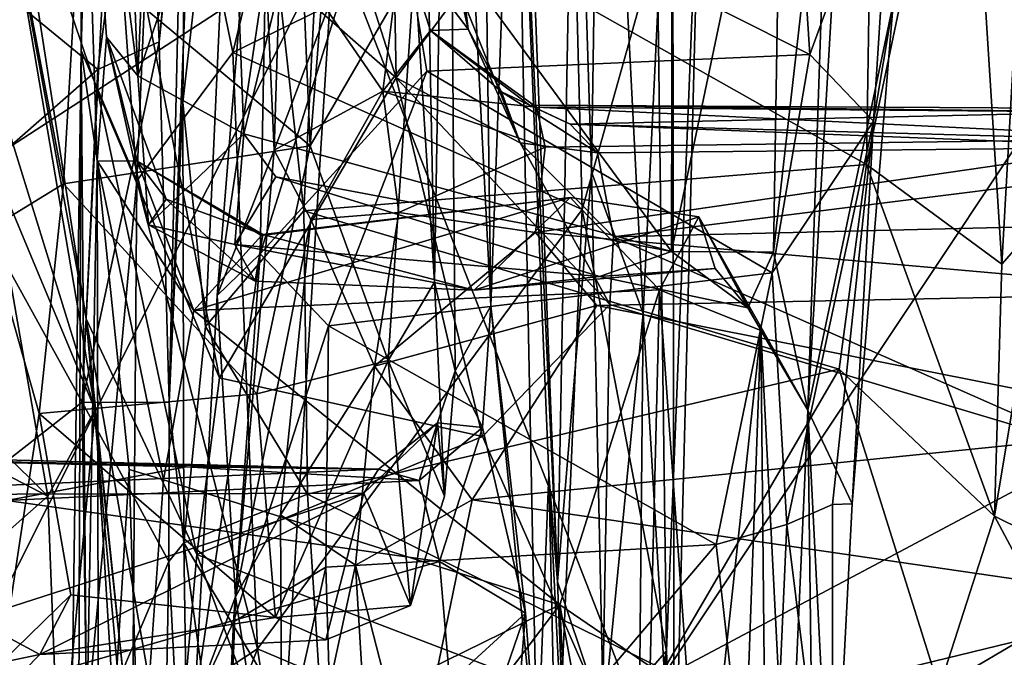
# Model space of a CAD drawing. Extents: x 0.14 to 4.75, y 8.6 to 11.71.
# Drawn here: x 0.55 to 0.96, y 10.43 to 10.7 of the extents above; entities that cross this region are included whole.
import ezdxf

# ---------------------------------------------------------------- set-up
doc = ezdxf.new("R2010")
doc.units = 0
doc.header["$MEASUREMENT"] = 0
doc.layers.add('1', color=7, linetype='CONTINUOUS')

msp = doc.modelspace()

# ---------------------------------------------------------------- linework, layer by layer
at = {"layer": '1'}
for points in [[(0.730414, 10.928489, -4.600403), (0.741062, 11.104853, -4.860288), (0.748261, 10.579671, -4.861217)], [(0.741062, 11.104853, -4.860288), (0.758203, 10.851996, -5.088961), (0.748261, 10.579671, -4.861217)], [(0.916469, 10.706139, -7.867618), (0.88083, 10.535996, -7.322317), (0.909279, 11.01743, -7.861115)], [(0.88083, 10.535996, -7.322317), (0.890027, 10.809111, -7.584445), (0.909279, 11.01743, -7.861115)], [(0.603271, 10.826673, -10.764215), (0.642686, 11.006448, -10.745378), (0.609502, 10.690156, -10.820481)], [(0.609502, 10.690156, -10.820481), (0.642686, 11.006448, -10.745378), (0.626653, 10.865917, -10.848141)], [(0.672663, 10.646727, -4.327007), (0.575137, 10.727795, -4.334482), (0.657774, 11.001817, -4.330859)], [(0.672663, 10.646727, -4.327007), (0.657774, 11.001817, -4.330859), (0.689752, 10.862216, -4.340819)], [(0.716875, 10.985263, -4.387095), (0.724673, 10.589591, -4.455729), (0.716317, 10.721987, -4.366664)], [(0.730414, 10.928489, -4.600403), (0.724673, 10.589591, -4.455729), (0.716875, 10.985263, -4.387095)], [(0.733238, 10.552555, -4.621795), (0.724673, 10.589591, -4.455729), (0.730414, 10.928489, -4.600403)], [(0.748261, 10.579671, -4.861217), (0.733238, 10.552555, -4.621795), (0.730414, 10.928489, -4.600403)], [(0.783335, 10.855598, -5.799531), (0.794514, 10.915563, -5.922421), (0.790272, 10.635771, -5.865941)], [(0.811964, 10.576461, -6.152778), (0.790272, 10.635771, -5.865941), (0.794514, 10.915563, -5.922421)], [(0.811964, 10.576461, -6.152778), (0.794514, 10.915563, -5.922421), (0.824204, 10.832396, -6.455164)], [(0.582054, 10.884511, -6.813699), (0.576164, 10.865322, -6.892556), (0.576807, 10.686516, -6.697752)], [(0.582054, 10.884511, -6.813699), (0.576807, 10.686516, -6.697752), (0.600101, 10.632017, -6.603021)], [(0.608853, 10.838517, -6.740626), (0.582054, 10.884511, -6.813699), (0.600101, 10.632017, -6.603021)], [(0.305325, 10.489399, -2.362727), (0.682637, 10.734427, -2.358355), (0.310709, 10.880298, -2.358648)], [(0.576164, 10.865322, -6.892556), (0.592257, 10.87696, -7.177055), (0.600568, 10.675961, -7.289076)], [(0.600568, 10.675961, -7.289076), (0.592257, 10.87696, -7.177055), (0.605609, 10.790492, -7.384152)], [(0.61367, 10.539284, -10.846885), (0.626653, 10.865917, -10.848141), (0.62126, 10.876019, -10.983841)], [(0.619324, 10.664791, -10.975497), (0.61367, 10.539284, -10.846885), (0.62126, 10.876019, -10.983841)], [(0.619324, 10.664791, -10.975497), (0.62126, 10.876019, -10.983841), (0.642362, 10.868191, -11.025646)], [(0.642362, 10.868191, -11.025646), (0.628901, 10.571086, -10.985534), (0.619324, 10.664791, -10.975497)], [(0.669948, 10.619447, -11.035254), (0.628901, 10.571086, -10.985534), (0.642362, 10.868191, -11.025646)], [(0.642362, 10.868191, -11.025646), (0.677487, 10.76765, -11.04845), (0.669948, 10.619447, -11.035254)], [(0.583565, 10.640438, -6.865832), (0.576807, 10.686516, -6.697752), (0.576164, 10.865322, -6.892556)], [(0.576164, 10.865322, -6.892556), (0.587456, 10.692155, -6.984747), (0.583565, 10.640438, -6.865832)], [(0.587456, 10.692155, -6.984747), (0.576164, 10.865322, -6.892556), (0.600568, 10.675961, -7.289076)], [(0.61367, 10.539284, -10.846885), (0.609502, 10.690156, -10.820481), (0.626653, 10.865917, -10.848141)], [(0.716317, 10.721987, -4.366664), (0.672663, 10.646727, -4.327007), (0.689752, 10.862216, -4.340819)], [(0.961935, 10.597193, -11.0707), (0.946721, 10.836784, -11.050099), (0.976873, 10.863234, -11.089501)], [(0.976873, 10.863234, -11.089501), (0.979793, 10.617496, -11.218606), (0.961935, 10.597193, -11.0707)], [(0.767507, 10.386718, -5.192219), (0.748261, 10.579671, -4.861217), (0.758203, 10.851996, -5.088961)], [(0.776124, 10.464172, -5.57259), (0.772521, 10.509112, -5.365918), (0.758203, 10.851996, -5.088961)], [(0.758203, 10.851996, -5.088961), (0.762076, 10.824459, -5.340323), (0.776124, 10.464172, -5.57259)], [(0.767507, 10.386718, -5.192219), (0.758203, 10.851996, -5.088961), (0.772521, 10.509112, -5.365918)], [(0.762076, 10.824459, -5.340323), (0.783335, 10.855598, -5.799531), (0.776124, 10.464172, -5.57259)], [(0.776124, 10.464172, -5.57259), (0.783335, 10.855598, -5.799531), (0.790272, 10.635771, -5.865941)], [(0.663791, 10.848057, -8.559581), (0.657505, 10.644909, -8.459773), (0.650677, 10.796131, -8.374993)], [(0.679795, 10.703412, -8.75705), (0.657505, 10.644909, -8.459773), (0.663791, 10.848057, -8.559581)], [(0.600101, 10.632017, -6.603021), (0.640316, 10.685778, -6.614424), (0.608853, 10.838517, -6.740626)], [(0.608853, 10.838517, -6.740626), (0.640316, 10.685778, -6.614424), (0.669537, 10.806542, -6.700456)], [(0.906988, 10.746068, -11.030788), (0.946721, 10.836784, -11.050099), (0.905345, 10.638792, -11.022013)], [(0.905345, 10.638792, -11.022013), (0.946721, 10.836784, -11.050099), (0.961935, 10.597193, -11.0707)], [(0.824921, 10.356293, -6.224981), (0.811964, 10.576461, -6.152778), (0.824204, 10.832396, -6.455164)], [(0.836148, 10.796837, -6.619429), (0.824921, 10.356293, -6.224981), (0.824204, 10.832396, -6.455164)], [(0.583858, 10.678552, -10.791684), (0.476668, 10.76669, -10.719226), (0.603271, 10.826673, -10.764215)], [(0.603271, 10.826673, -10.764215), (0.609502, 10.690156, -10.820481), (0.583858, 10.678552, -10.791684)], [(1.086526, 10.825023, -2.34922), (0.682637, 10.734427, -2.358355), (0.809581, 10.408725, -2.355542)], [(1.064174, 10.417591, -2.355119), (1.086526, 10.825023, -2.34922), (0.809581, 10.408725, -2.355542)], [(0.824227, 10.822079, -7.518171), (0.870081, 10.823555, -7.555223), (0.823774, 10.602518, -7.297915)], [(0.823774, 10.602518, -7.297915), (0.870081, 10.823555, -7.555223), (0.866376, 10.60214, -7.345649)], [(0.890027, 10.809111, -7.584445), (0.866376, 10.60214, -7.345649), (0.870081, 10.823555, -7.555223)], [(0.680234, 10.798015, -7.488068), (0.824227, 10.822079, -7.518171), (0.823774, 10.602518, -7.297915)], [(0.640316, 10.685778, -6.614424), (0.782906, 10.75556, -6.65954), (0.669537, 10.806542, -6.700456)], [(0.866376, 10.60214, -7.345649), (0.890027, 10.809111, -7.584445), (0.88083, 10.535996, -7.322317)], [(0.58935, 10.779879, -9.803612), (0.708547, 10.675092, -9.777832), (0.668029, 10.802498, -9.803322)], [(0.708547, 10.675092, -9.777832), (0.706484, 10.787683, -9.783192), (0.668029, 10.802498, -9.803322)], [(0.738729, 10.695506, -9.592541), (0.7108, 10.732145, -9.170321), (0.725451, 10.803631, -9.632071)], [(0.735194, 10.711056, -9.730322), (0.738729, 10.695506, -9.592541), (0.725451, 10.803631, -9.632071)], [(0.650677, 10.796131, -8.374993), (0.63375, 10.584092, -7.919172), (0.653915, 10.720518, -8.119751)], [(0.657505, 10.644909, -8.459773), (0.63375, 10.584092, -7.919172), (0.650677, 10.796131, -8.374993)], [(0.639576, 10.789836, -7.45528), (0.680234, 10.798015, -7.488068), (0.644868, 10.651721, -7.343552)], [(0.823774, 10.602518, -7.297915), (0.644868, 10.651721, -7.343552), (0.680234, 10.798015, -7.488068)], [(0.821619, 10.435346, -6.366862), (0.836148, 10.796837, -6.619429), (0.817767, 10.731955, -6.617227)], [(0.824921, 10.356293, -6.224981), (0.836148, 10.796837, -6.619429), (0.821619, 10.435346, -6.366862)], [(0.639576, 10.789836, -7.45528), (0.600568, 10.675961, -7.289076), (0.605609, 10.790492, -7.384152)], [(0.639576, 10.789836, -7.45528), (0.644868, 10.651721, -7.343552), (0.600568, 10.675961, -7.289076)], [(0.706484, 10.787683, -9.783192), (0.708547, 10.675092, -9.777832), (0.735194, 10.711056, -9.730322)], [(0.537542, 10.611237, -4.252838), (0.541459, 10.777935, -4.257532), (0.569525, 10.630777, -4.336371)], [(0.541459, 10.777935, -4.257532), (0.575137, 10.727795, -4.334482), (0.569525, 10.630777, -4.336371)], [(0.547466, 10.77716, -9.842821), (0.583741, 10.669655, -9.802613), (0.58935, 10.779879, -9.803612)], [(0.58935, 10.779879, -9.803612), (0.583741, 10.669655, -9.802613), (0.634764, 10.54964, -9.785006)], [(0.634764, 10.54964, -9.785006), (0.708547, 10.675092, -9.777832), (0.58935, 10.779879, -9.803612)], [(0.916083, 10.779, -8.142295), (0.876296, 10.766387, -8.16321), (0.881616, 10.684943, -7.972853)], [(0.881616, 10.684943, -7.972853), (0.908317, 10.656968, -7.860725), (0.916083, 10.779, -8.142295)], [(0.908317, 10.656968, -7.860725), (0.916469, 10.706139, -7.867618), (0.916083, 10.779, -8.142295)], [(0.543769, 10.764965, -9.925719), (0.57898, 10.574214, -9.83746), (0.547466, 10.77716, -9.842821)], [(0.583741, 10.669655, -9.802613), (0.547466, 10.77716, -9.842821), (0.57898, 10.574214, -9.83746)], [(0.721445, 10.677853, -7.965862), (0.705533, 10.773437, -8.174558), (0.651682, 10.601457, -7.8638)], [(0.651682, 10.601457, -7.8638), (0.705533, 10.773437, -8.174558), (0.653915, 10.720518, -8.119751)], [(0.881616, 10.684943, -7.972853), (0.705533, 10.773437, -8.174558), (0.721445, 10.677853, -7.965862)], [(0.881616, 10.684943, -7.972853), (0.876296, 10.766387, -8.16321), (0.705533, 10.773437, -8.174558)], [(0.583858, 10.678552, -10.791684), (0.527539, 10.629366, -10.764777), (0.476668, 10.76669, -10.719226)], [(0.905345, 10.638792, -11.022013), (0.669948, 10.619447, -11.035254), (0.677487, 10.76765, -11.04845)], [(0.677487, 10.76765, -11.04845), (0.906988, 10.746068, -11.030788), (0.905345, 10.638792, -11.022013)], [(0.543769, 10.764965, -9.925719), (0.517053, 10.748422, -9.967774), (0.582656, 10.536135, -9.942822)], [(0.582656, 10.536135, -9.942822), (0.57898, 10.574214, -9.83746), (0.543769, 10.764965, -9.925719)], [(0.640316, 10.685778, -6.614424), (0.786365, 10.620018, -6.54748), (0.782906, 10.75556, -6.65954)], [(0.817767, 10.731955, -6.617227), (0.782906, 10.75556, -6.65954), (0.786365, 10.620018, -6.54748)], [(0.537847, 10.643545, -9.962407), (0.582656, 10.536135, -9.942822), (0.517053, 10.748422, -9.967774)], [(0.298237, 9.969476, -2.366159), (0.638124, 10.025791, -2.365253), (0.682637, 10.734427, -2.358355)], [(0.682637, 10.734427, -2.358355), (0.305325, 10.489399, -2.362727), (0.298237, 9.969476, -2.366159)], [(0.638124, 10.025791, -2.365253), (0.809581, 10.408725, -2.355542), (0.682637, 10.734427, -2.358355)], [(0.702989, 10.669548, -8.812215), (0.679795, 10.703412, -8.75705), (0.7108, 10.732145, -9.170321)], [(0.702989, 10.669548, -8.812215), (0.7108, 10.732145, -9.170321), (0.722937, 10.694894, -9.150224)], [(0.722937, 10.694894, -9.150224), (0.7108, 10.732145, -9.170321), (0.738729, 10.695506, -9.592541)], [(0.786365, 10.620018, -6.54748), (0.821619, 10.435346, -6.366862), (0.817767, 10.731955, -6.617227)], [(0.569525, 10.630777, -4.336371), (0.575137, 10.727795, -4.334482), (0.672663, 10.646727, -4.327007)], [(0.653915, 10.720518, -8.119751), (0.63375, 10.584092, -7.919172), (0.651682, 10.601457, -7.8638)], [(0.705194, 10.556829, -4.358053), (0.672663, 10.646727, -4.327007), (0.716317, 10.721987, -4.366664)], [(0.716317, 10.721987, -4.366664), (0.724673, 10.589591, -4.455729), (0.705194, 10.556829, -4.358053)], [(0.735194, 10.711056, -9.730322), (0.708547, 10.675092, -9.777832), (0.760524, 10.64794, -9.742186)], [(0.760524, 10.64794, -9.742186), (0.738729, 10.695506, -9.592541), (0.735194, 10.711056, -9.730322)], [(0.88083, 10.535996, -7.322317), (0.916469, 10.706139, -7.867618), (0.899351, 10.496846, -7.579125)], [(0.899351, 10.496846, -7.579125), (0.916469, 10.706139, -7.867618), (0.908317, 10.656968, -7.860725)], [(0.657505, 10.644909, -8.459773), (0.679795, 10.703412, -8.75705), (0.702989, 10.669548, -8.812215)], [(0.738729, 10.695506, -9.592541), (0.752683, 10.669256, -9.543146), (0.722937, 10.694894, -9.150224)], [(0.752683, 10.669256, -9.543146), (0.738729, 10.695506, -9.592541), (0.760524, 10.64794, -9.742186)], [(0.6002, 10.640257, -6.990907), (0.583565, 10.640438, -6.865832), (0.587456, 10.692155, -6.984747)], [(0.605025, 10.613586, -7.209121), (0.612367, 10.62439, -7.091299), (0.587456, 10.692155, -6.984747)], [(0.605025, 10.613586, -7.209121), (0.587456, 10.692155, -6.984747), (0.600568, 10.675961, -7.289076)], [(0.6002, 10.640257, -6.990907), (0.587456, 10.692155, -6.984747), (0.612367, 10.62439, -7.091299)], [(0.722937, 10.694894, -9.150224), (0.767338, 10.662903, -9.038512), (0.702989, 10.669548, -8.812215)], [(0.767338, 10.662903, -9.038512), (0.722937, 10.694894, -9.150224), (0.764393, 10.663682, -9.237791)], [(0.722937, 10.694894, -9.150224), (0.752683, 10.669256, -9.543146), (0.764393, 10.663682, -9.237791)], [(0.61367, 10.539284, -10.846885), (0.577232, 10.53941, -10.775605), (0.609502, 10.690156, -10.820481)], [(0.609502, 10.690156, -10.820481), (0.577232, 10.53941, -10.775605), (0.583858, 10.678552, -10.791684)], [(0.572337, 10.367164, -6.474417), (0.579029, 10.403909, -6.451194), (0.576807, 10.686516, -6.697752)], [(0.572337, 10.367164, -6.474417), (0.576807, 10.686516, -6.697752), (0.575092, 10.176472, -6.435443)], [(0.583565, 10.640438, -6.865832), (0.575092, 10.176472, -6.435443), (0.576807, 10.686516, -6.697752)], [(0.579029, 10.403909, -6.451194), (0.600101, 10.632017, -6.603021), (0.576807, 10.686516, -6.697752)], [(0.640316, 10.685778, -6.614424), (0.600101, 10.632017, -6.603021), (0.65053, 10.436189, -6.412862)], [(0.786365, 10.620018, -6.54748), (0.640316, 10.685778, -6.614424), (0.65053, 10.436189, -6.412862)], [(0.865802, 10.59357, -7.812742), (0.881616, 10.684943, -7.972853), (0.721445, 10.677853, -7.965862)], [(0.881616, 10.684943, -7.972853), (0.865802, 10.59357, -7.812742), (0.908317, 10.656968, -7.860725)], [(0.583858, 10.678552, -10.791684), (0.577232, 10.53941, -10.775605), (0.527539, 10.629366, -10.764777)], [(0.605025, 10.613586, -7.209121), (0.600568, 10.675961, -7.289076), (0.644868, 10.651721, -7.343552)], [(0.634764, 10.54964, -9.785006), (0.744664, 10.524977, -9.779907), (0.708547, 10.675092, -9.777832)], [(0.721445, 10.677853, -7.965862), (0.651682, 10.601457, -7.8638), (0.680289, 10.571334, -7.790751)], [(0.721445, 10.677853, -7.965862), (0.680289, 10.571334, -7.790751), (0.865802, 10.59357, -7.812742)], [(0.708547, 10.675092, -9.777832), (0.797955, 10.580296, -9.755633), (0.760524, 10.64794, -9.742186)], [(0.708547, 10.675092, -9.777832), (0.744664, 10.524977, -9.779907), (0.797955, 10.580296, -9.755633)], [(0.583741, 10.669655, -9.802613), (0.57898, 10.574214, -9.83746), (0.625156, 10.475677, -9.808301)], [(0.583741, 10.669655, -9.802613), (0.625156, 10.475677, -9.808301), (0.634764, 10.54964, -9.785006)], [(0.672865, 10.615784, -8.500035), (0.657505, 10.644909, -8.459773), (0.702989, 10.669548, -8.812215)], [(0.702989, 10.669548, -8.812215), (0.709646, 10.618747, -8.614722), (0.672865, 10.615784, -8.500035)], [(0.702989, 10.669548, -8.812215), (0.767338, 10.662903, -9.038512), (0.770857, 10.646177, -8.842435)], [(0.709646, 10.618747, -8.614722), (0.702989, 10.669548, -8.812215), (0.770857, 10.646177, -8.842435)], [(0.792791, 10.643741, -9.70095), (0.752683, 10.669256, -9.543146), (0.760524, 10.64794, -9.742186)], [(0.764393, 10.663682, -9.237791), (0.752683, 10.669256, -9.543146), (0.781439, 10.655742, -9.481483)], [(0.781439, 10.655742, -9.481483), (0.752683, 10.669256, -9.543146), (0.792791, 10.643741, -9.70095)], [(0.619843, 10.480494, -10.931086), (0.61367, 10.539284, -10.846885), (0.619324, 10.664791, -10.975497)], [(0.628901, 10.571086, -10.985534), (0.619843, 10.480494, -10.931086), (0.619324, 10.664791, -10.975497)], [(0.764393, 10.663682, -9.237791), (1.058231, 10.661983, -9.268388), (1.029718, 10.660657, -9.056362)], [(0.764393, 10.663682, -9.237791), (1.029718, 10.660657, -9.056362), (0.767338, 10.662903, -9.038512)], [(1.058231, 10.661983, -9.268388), (0.764393, 10.663682, -9.237791), (0.781439, 10.655742, -9.481483)], [(0.767338, 10.662903, -9.038512), (1.037492, 10.649793, -8.854413), (0.770857, 10.646177, -8.842435)], [(0.767338, 10.662903, -9.038512), (1.029718, 10.660657, -9.056362), (1.037492, 10.649793, -8.854413)], [(0.781439, 10.655742, -9.481483), (1.104134, 10.643069, -9.601138), (1.058231, 10.661983, -9.268388)], [(0.781439, 10.655742, -9.481483), (1.104113, 10.646819, -9.700567), (1.104134, 10.643069, -9.601138)], [(0.792791, 10.643741, -9.70095), (1.104113, 10.646819, -9.700567), (0.781439, 10.655742, -9.481483)], [(0.865802, 10.59357, -7.812742), (0.872008, 10.488214, -7.650985), (0.908317, 10.656968, -7.860725)], [(0.891096, 10.496637, -7.630182), (0.908317, 10.656968, -7.860725), (0.872008, 10.488214, -7.650985)], [(0.908317, 10.656968, -7.860725), (0.891096, 10.496637, -7.630182), (0.899351, 10.496846, -7.579125)], [(0.641053, 10.605366, -7.272435), (0.605025, 10.613586, -7.209121), (0.644868, 10.651721, -7.343552)], [(0.644868, 10.651721, -7.343552), (0.658324, 10.633628, -7.333584), (0.641053, 10.605366, -7.272435)], [(0.644868, 10.651721, -7.343552), (0.823774, 10.602518, -7.297915), (0.658324, 10.633628, -7.333584)], [(0.65037, 10.542826, -4.334827), (0.569525, 10.630777, -4.336371), (0.672663, 10.646727, -4.327007)], [(0.672663, 10.646727, -4.327007), (0.705194, 10.556829, -4.358053), (0.65037, 10.542826, -4.334827)], [(0.709646, 10.618747, -8.614722), (0.770857, 10.646177, -8.842435), (0.766936, 10.610422, -8.647238)], [(0.799525, 10.608656, -9.751971), (0.760524, 10.64794, -9.742186), (0.797955, 10.580296, -9.755633)], [(0.760524, 10.64794, -9.742186), (0.799525, 10.608656, -9.751971), (0.792791, 10.643741, -9.70095)], [(0.770857, 10.646177, -8.842435), (1.037492, 10.649793, -8.854413), (0.766936, 10.610422, -8.647238)], [(0.766936, 10.610422, -8.647238), (1.037492, 10.649793, -8.854413), (1.052325, 10.585203, -8.525886)], [(1.104113, 10.646819, -9.700567), (0.792791, 10.643741, -9.70095), (0.799525, 10.608656, -9.751971)], [(1.104113, 10.646819, -9.700567), (0.799525, 10.608656, -9.751971), (1.100036, 10.615897, -9.73102)], [(0.537847, 10.643545, -9.962407), (0.447193, 10.614816, -10.01172), (0.562872, 10.500014, -9.989488)], [(0.582656, 10.536135, -9.942822), (0.537847, 10.643545, -9.962407), (0.562872, 10.500014, -9.989488)], [(0.63375, 10.584092, -7.919172), (0.657505, 10.644909, -8.459773), (0.641363, 10.457994, -8.008865)], [(0.657505, 10.644909, -8.459773), (0.672865, 10.615784, -8.500035), (0.641363, 10.457994, -8.008865)], [(0.584249, 10.306116, -6.594458), (0.575092, 10.176472, -6.435443), (0.583565, 10.640438, -6.865832)], [(0.623947, 10.57781, -6.900529), (0.611337, 10.506832, -6.828454), (0.583565, 10.640438, -6.865832)], [(0.583565, 10.640438, -6.865832), (0.596919, 10.51127, -6.799915), (0.584249, 10.306116, -6.594458)], [(0.6002, 10.640257, -6.990907), (0.623947, 10.57781, -6.900529), (0.583565, 10.640438, -6.865832)], [(0.583565, 10.640438, -6.865832), (0.611337, 10.506832, -6.828454), (0.596919, 10.51127, -6.799915)], [(0.652323, 10.60912, -6.979223), (0.623947, 10.57781, -6.900529), (0.6002, 10.640257, -6.990907)], [(0.6002, 10.640257, -6.990907), (0.652891, 10.609591, -7.067319), (0.652323, 10.60912, -6.979223)], [(0.6002, 10.640257, -6.990907), (0.612367, 10.62439, -7.091299), (0.652891, 10.609591, -7.067319)], [(0.905345, 10.638792, -11.022013), (0.893952, 10.553164, -11.000794), (0.669948, 10.619447, -11.035254)], [(0.905345, 10.638792, -11.022013), (0.958814, 10.491623, -11.031377), (0.893952, 10.553164, -11.000794)], [(0.961935, 10.597193, -11.0707), (0.958814, 10.491623, -11.031377), (0.905345, 10.638792, -11.022013)], [(0.641053, 10.605366, -7.272435), (0.658324, 10.633628, -7.333584), (0.793706, 10.592045, -7.268867)], [(0.793706, 10.592045, -7.268867), (0.658324, 10.633628, -7.333584), (0.823774, 10.602518, -7.297915)], [(0.776124, 10.464172, -5.57259), (0.790272, 10.635771, -5.865941), (0.795348, 10.406951, -5.838666)], [(0.790272, 10.635771, -5.865941), (0.811964, 10.576461, -6.152778), (0.795348, 10.406951, -5.838666)], [(0.577232, 10.53941, -10.775605), (0.487798, 10.469555, -10.693034), (0.527539, 10.629366, -10.764777)], [(0.537542, 10.611237, -4.252838), (0.569525, 10.630777, -4.336371), (0.55921, 10.5346, -4.33468)], [(0.569525, 10.630777, -4.336371), (0.65037, 10.542826, -4.334827), (0.55921, 10.5346, -4.33468)], [(0.579029, 10.403909, -6.451194), (0.598248, 10.401774, -6.410295), (0.600101, 10.632017, -6.603021)], [(0.600101, 10.632017, -6.603021), (0.598248, 10.401774, -6.410295), (0.65053, 10.436189, -6.412862)], [(0.605025, 10.613586, -7.209121), (0.649619, 10.589988, -7.186358), (0.612367, 10.62439, -7.091299)], [(0.649619, 10.589988, -7.186358), (0.652891, 10.609591, -7.067319), (0.612367, 10.62439, -7.091299)], [(0.818728, 10.586411, -6.894491), (0.623947, 10.57781, -6.900529), (0.781352, 10.625099, -6.961274)], [(0.781352, 10.625099, -6.961274), (0.623947, 10.57781, -6.900529), (0.652323, 10.60912, -6.979223)], [(0.781352, 10.625099, -6.961274), (0.652323, 10.60912, -6.979223), (0.652891, 10.609591, -7.067319)], [(0.652891, 10.609591, -7.067319), (0.741227, 10.586213, -7.235062), (0.781352, 10.625099, -6.961274)], [(0.741227, 10.586213, -7.235062), (0.83524, 10.616975, -6.979139), (0.781352, 10.625099, -6.961274)], [(0.781352, 10.625099, -6.961274), (0.83524, 10.616975, -6.979139), (0.818728, 10.586411, -6.894491)], [(0.628901, 10.571086, -10.985534), (0.669948, 10.619447, -11.035254), (0.671577, 10.500918, -11.005154)], [(0.65053, 10.436189, -6.412862), (0.776196, 10.382921, -6.349817), (0.786365, 10.620018, -6.54748)], [(0.669948, 10.619447, -11.035254), (0.893952, 10.553164, -11.000794), (0.671577, 10.500918, -11.005154)], [(0.672865, 10.615784, -8.500035), (0.709646, 10.618747, -8.614722), (0.699536, 10.554499, -8.402287)], [(0.766936, 10.610422, -8.647238), (0.699536, 10.554499, -8.402287), (0.709646, 10.618747, -8.614722)], [(0.841961, 10.595364, -7.127127), (0.83524, 10.616975, -6.979139), (0.741227, 10.586213, -7.235062)], [(0.821619, 10.435346, -6.366862), (0.786365, 10.620018, -6.54748), (0.776196, 10.382921, -6.349817)], [(0.83524, 10.616975, -6.979139), (0.861133, 10.569396, -6.969452), (0.818728, 10.586411, -6.894491)], [(0.855678, 10.578835, -7.264035), (0.88083, 10.535996, -7.322317), (0.83524, 10.616975, -6.979139)], [(0.841961, 10.595364, -7.127127), (0.855678, 10.578835, -7.264035), (0.83524, 10.616975, -6.979139)], [(0.861133, 10.569396, -6.969452), (0.83524, 10.616975, -6.979139), (0.88083, 10.535996, -7.322317)], [(0.979793, 10.617496, -11.218606), (0.98448, 10.478949, -11.155795), (0.958814, 10.491623, -11.031377)], [(0.979793, 10.617496, -11.218606), (0.958814, 10.491623, -11.031377), (0.961935, 10.597193, -11.0707)], [(0.562872, 10.500014, -9.989488), (0.447193, 10.614816, -10.01172), (0.462928, 10.551981, -10.02449)], [(0.605025, 10.613586, -7.209121), (0.641053, 10.605366, -7.272435), (0.649619, 10.589988, -7.186358)], [(0.672865, 10.615784, -8.500035), (0.660269, 10.492225, -8.165948), (0.641363, 10.457994, -8.008865)], [(0.672865, 10.615784, -8.500035), (0.699536, 10.554499, -8.402287), (0.660269, 10.492225, -8.165948)], [(1.100036, 10.615897, -9.73102), (0.799525, 10.608656, -9.751971), (1.000082, 10.519827, -9.760821)], [(0.543584, 10.430523, -4.271128), (0.537542, 10.611237, -4.252838), (0.55921, 10.5346, -4.33468)], [(0.649619, 10.589988, -7.186358), (0.741227, 10.586213, -7.235062), (0.652891, 10.609591, -7.067319)], [(0.792481, 10.579846, -8.518991), (0.699536, 10.554499, -8.402287), (0.766936, 10.610422, -8.647238)], [(1.052325, 10.585203, -8.525886), (0.792481, 10.579846, -8.518991), (0.766936, 10.610422, -8.647238)], [(0.793706, 10.592045, -7.268867), (0.741227, 10.586213, -7.235062), (0.641053, 10.605366, -7.272435)], [(0.641053, 10.605366, -7.272435), (0.741227, 10.586213, -7.235062), (0.649619, 10.589988, -7.186358)], [(0.797955, 10.580296, -9.755633), (1.000082, 10.519827, -9.760821), (0.799525, 10.608656, -9.751971)], [(0.624315, 10.412646, -7.685397), (0.651682, 10.601457, -7.8638), (0.63375, 10.584092, -7.919172)], [(0.640625, 10.447485, -7.66592), (0.651682, 10.601457, -7.8638), (0.624315, 10.412646, -7.685397)], [(0.651682, 10.601457, -7.8638), (0.640625, 10.447485, -7.66592), (0.680289, 10.571334, -7.790751)], [(0.793706, 10.592045, -7.268867), (0.823774, 10.602518, -7.297915), (0.855678, 10.578835, -7.264035)], [(0.866376, 10.60214, -7.345649), (0.855678, 10.578835, -7.264035), (0.823774, 10.602518, -7.297915)], [(0.866376, 10.60214, -7.345649), (0.88083, 10.535996, -7.322317), (0.855678, 10.578835, -7.264035)], [(0.680289, 10.571334, -7.790751), (0.842481, 10.479844, -7.657343), (0.865802, 10.59357, -7.812742)], [(0.841961, 10.595364, -7.127127), (0.741227, 10.586213, -7.235062), (0.793706, 10.592045, -7.268867)], [(0.855678, 10.578835, -7.264035), (0.841961, 10.595364, -7.127127), (0.793706, 10.592045, -7.268867)], [(0.865802, 10.59357, -7.812742), (0.842481, 10.479844, -7.657343), (0.872008, 10.488214, -7.650985)], [(0.705194, 10.556829, -4.358053), (0.724673, 10.589591, -4.455729), (0.728769, 10.50012, -4.436121)], [(0.733238, 10.552555, -4.621795), (0.728769, 10.50012, -4.436121), (0.724673, 10.589591, -4.455729)], [(0.777039, 10.454588, -6.790671), (0.623947, 10.57781, -6.900529), (0.818728, 10.586411, -6.894491)], [(0.624315, 10.412646, -7.685397), (0.63375, 10.584092, -7.919172), (0.641363, 10.457994, -8.008865)], [(0.818728, 10.586411, -6.894491), (0.814781, 10.428756, -6.776753), (0.777039, 10.454588, -6.790671)], [(0.792481, 10.579846, -8.518991), (1.052325, 10.585203, -8.525886), (1.045694, 10.529534, -8.339322)], [(0.814781, 10.428756, -6.776753), (0.818728, 10.586411, -6.894491), (0.836357, 10.340955, -6.727122)], [(0.861133, 10.569396, -6.969452), (0.836357, 10.340955, -6.727122), (0.818728, 10.586411, -6.894491)], [(0.794857, 10.410716, -9.813423), (0.797955, 10.580296, -9.755633), (0.744664, 10.524977, -9.779907)], [(0.797955, 10.580296, -9.755633), (0.794857, 10.410716, -9.813423), (1.000082, 10.519827, -9.760821)], [(0.777039, 10.454588, -6.790671), (0.611337, 10.506832, -6.828454), (0.623947, 10.57781, -6.900529)], [(0.699536, 10.554499, -8.402287), (0.792481, 10.579846, -8.518991), (0.740425, 10.498597, -8.260024)], [(0.748261, 10.579671, -4.861217), (0.744777, 10.528763, -4.873978), (0.733238, 10.552555, -4.621795)], [(0.740425, 10.498597, -8.260024), (0.792481, 10.579846, -8.518991), (1.045694, 10.529534, -8.339322)], [(0.744777, 10.528763, -4.873978), (0.748261, 10.579671, -4.861217), (0.762759, 10.451092, -5.081371)], [(0.748261, 10.579671, -4.861217), (0.767507, 10.386718, -5.192219), (0.762759, 10.451092, -5.081371)], [(0.795348, 10.406951, -5.838666), (0.811964, 10.576461, -6.152778), (0.808205, 10.17834, -5.922712)], [(0.824921, 10.356293, -6.224981), (0.808205, 10.17834, -5.922712), (0.811964, 10.576461, -6.152778)], [(0.605687, 10.27457, -9.959819), (0.57898, 10.574214, -9.83746), (0.597883, 10.392061, -9.995168)], [(0.57898, 10.574214, -9.83746), (0.605687, 10.27457, -9.959819), (0.615454, 10.364112, -9.864989)], [(0.57898, 10.574214, -9.83746), (0.582656, 10.536135, -9.942822), (0.597883, 10.392061, -9.995168)], [(0.615454, 10.364112, -9.864989), (0.625156, 10.475677, -9.808301), (0.57898, 10.574214, -9.83746)], [(0.628901, 10.571086, -10.985534), (0.671577, 10.500918, -11.005154), (0.619843, 10.480494, -10.931086)], [(0.640625, 10.447485, -7.66592), (0.679219, 10.470289, -7.660937), (0.680289, 10.571334, -7.790751)], [(0.680289, 10.571334, -7.790751), (0.679219, 10.470289, -7.660937), (0.842481, 10.479844, -7.657343)], [(0.836357, 10.340955, -6.727122), (0.861133, 10.569396, -6.969452), (0.851084, 10.289451, -6.722113)], [(0.861133, 10.569396, -6.969452), (0.862786, 10.402114, -6.900668), (0.851084, 10.289451, -6.722113)], [(0.861133, 10.569396, -6.969452), (0.872406, 10.348165, -7.105783), (0.862786, 10.402114, -6.900668)], [(0.872406, 10.348165, -7.105783), (0.861133, 10.569396, -6.969452), (0.88083, 10.535996, -7.322317)], [(0.705194, 10.556829, -4.358053), (0.658061, 10.449224, -4.343462), (0.65037, 10.542826, -4.334827)], [(0.658061, 10.449224, -4.343462), (0.705194, 10.556829, -4.358053), (0.714561, 10.454271, -4.381001)], [(0.705194, 10.556829, -4.358053), (0.728769, 10.50012, -4.436121), (0.714561, 10.454271, -4.381001)], [(0.562872, 10.500014, -9.989488), (0.462928, 10.551981, -10.02449), (0.467432, 10.415663, -10.130145)], [(0.699536, 10.554499, -8.402287), (0.691603, 10.471236, -8.182869), (0.660269, 10.492225, -8.165948)], [(0.820609, 10.427541, -10.96339), (0.671577, 10.500918, -11.005154), (0.893952, 10.553164, -11.000794)], [(0.699536, 10.554499, -8.402287), (0.740425, 10.498597, -8.260024), (0.691603, 10.471236, -8.182869)], [(0.733238, 10.552555, -4.621795), (0.725945, 10.530698, -4.641694), (0.728769, 10.50012, -4.436121)], [(0.744777, 10.528763, -4.873978), (0.725945, 10.530698, -4.641694), (0.733238, 10.552555, -4.621795)], [(0.820609, 10.427541, -10.96339), (0.893952, 10.553164, -11.000794), (0.935648, 10.419731, -10.958422)], [(0.935648, 10.419731, -10.958422), (0.893952, 10.553164, -11.000794), (0.958814, 10.491623, -11.031377)], [(0.744664, 10.524977, -9.779907), (0.634764, 10.54964, -9.785006), (0.625156, 10.475677, -9.808301)], [(0.65037, 10.542826, -4.334827), (0.658061, 10.449224, -4.343462), (0.55921, 10.5346, -4.33468)], [(0.577232, 10.53941, -10.775605), (0.579329, 10.391932, -10.690449), (0.487798, 10.469555, -10.693034)], [(0.61367, 10.539284, -10.846885), (0.613479, 10.472781, -10.794301), (0.577232, 10.53941, -10.775605)], [(0.577232, 10.53941, -10.775605), (0.613479, 10.472781, -10.794301), (0.579329, 10.391932, -10.690449)], [(0.613479, 10.472781, -10.794301), (0.61367, 10.539284, -10.846885), (0.619843, 10.480494, -10.931086)], [(0.55921, 10.5346, -4.33468), (0.572553, 10.458811, -4.342693), (0.543584, 10.430523, -4.271128)], [(0.658061, 10.449224, -4.343462), (0.572553, 10.458811, -4.342693), (0.55921, 10.5346, -4.33468)], [(0.582656, 10.536135, -9.942822), (0.562872, 10.500014, -9.989488), (0.567781, 10.374371, -10.088195)], [(0.596742, 10.306866, -10.100045), (0.582656, 10.536135, -9.942822), (0.567781, 10.374371, -10.088195)], [(0.597883, 10.392061, -9.995168), (0.582656, 10.536135, -9.942822), (0.596742, 10.306866, -10.100045)], [(0.883531, 10.314479, -7.326999), (0.872406, 10.348165, -7.105783), (0.88083, 10.535996, -7.322317)], [(0.883531, 10.314479, -7.326999), (0.88083, 10.535996, -7.322317), (0.890963, 10.335721, -7.450184)], [(0.899351, 10.496846, -7.579125), (0.890963, 10.335721, -7.450184), (0.88083, 10.535996, -7.322317)], [(0.701203, 10.511412, -4.707255), (0.695023, 10.501328, -4.600689), (0.725945, 10.530698, -4.641694)], [(0.725945, 10.530698, -4.641694), (0.695023, 10.501328, -4.600689), (0.714561, 10.454271, -4.381001)], [(0.701203, 10.511412, -4.707255), (0.725945, 10.530698, -4.641694), (0.718259, 10.506625, -4.841094)], [(0.725945, 10.530698, -4.641694), (0.714561, 10.454271, -4.381001), (0.728769, 10.50012, -4.436121)], [(0.718259, 10.506625, -4.841094), (0.725945, 10.530698, -4.641694), (0.744777, 10.528763, -4.873978)], [(0.718259, 10.506625, -4.841094), (0.744777, 10.528763, -4.873978), (0.726761, 10.472663, -4.963411)], [(0.762759, 10.451092, -5.081371), (0.726761, 10.472663, -4.963411), (0.744777, 10.528763, -4.873978)], [(0.740425, 10.498597, -8.260024), (1.045694, 10.529534, -8.339322), (1.034534, 10.455497, -8.158097)], [(0.625156, 10.475677, -9.808301), (0.794857, 10.410716, -9.813423), (0.744664, 10.524977, -9.779907)], [(0.453082, 10.500671, -4.570655), (0.701203, 10.511412, -4.707255), (0.415208, 10.518494, -4.725931)], [(0.452246, 10.516246, -4.816847), (0.415208, 10.518494, -4.725931), (0.701203, 10.511412, -4.707255)], [(0.794857, 10.410716, -9.813423), (1.044919, 10.343512, -9.824827), (1.000082, 10.519827, -9.760821)], [(0.62074, 10.512382, -4.809973), (0.545808, 10.498207, -4.902233), (0.452246, 10.516246, -4.816847)], [(0.62074, 10.512382, -4.809973), (0.452246, 10.516246, -4.816847), (0.701203, 10.511412, -4.707255)], [(0.695023, 10.501328, -4.600689), (0.701203, 10.511412, -4.707255), (0.453082, 10.500671, -4.570655)], [(0.718259, 10.506625, -4.841094), (0.545808, 10.498207, -4.902233), (0.62074, 10.512382, -4.809973)], [(0.584249, 10.306116, -6.594458), (0.596919, 10.51127, -6.799915), (0.601319, 10.368204, -6.71688)], [(0.596919, 10.51127, -6.799915), (0.611337, 10.506832, -6.828454), (0.601319, 10.368204, -6.71688)], [(0.701203, 10.511412, -4.707255), (0.718259, 10.506625, -4.841094), (0.62074, 10.512382, -4.809973)], [(0.726761, 10.472663, -4.963411), (0.545808, 10.498207, -4.902233), (0.718259, 10.506625, -4.841094)], [(0.611337, 10.506832, -6.828454), (0.777039, 10.454588, -6.790671), (0.601319, 10.368204, -6.71688)], [(0.772521, 10.509112, -5.365918), (0.780045, 10.170784, -5.342098), (0.767507, 10.386718, -5.192219)], [(0.781473, 10.329773, -5.526567), (0.780045, 10.170784, -5.342098), (0.772521, 10.509112, -5.365918)], [(0.772521, 10.509112, -5.365918), (0.776124, 10.464172, -5.57259), (0.781473, 10.329773, -5.526567)], [(0.695023, 10.501328, -4.600689), (0.453082, 10.500671, -4.570655), (0.531815, 10.448724, -4.428961)], [(0.467432, 10.415663, -10.130145), (0.567781, 10.374371, -10.088195), (0.562872, 10.500014, -9.989488)], [(0.695023, 10.501328, -4.600689), (0.531815, 10.448724, -4.428961), (0.559577, 10.433853, -4.373418)], [(0.545808, 10.498207, -4.902233), (0.726761, 10.472663, -4.963411), (0.535098, 10.417845, -5.069685)], [(0.679143, 10.439982, -4.398257), (0.695023, 10.501328, -4.600689), (0.559577, 10.433853, -4.373418)], [(0.679137, 10.381334, -10.943752), (0.619843, 10.480494, -10.931086), (0.671577, 10.500918, -11.005154)], [(0.671577, 10.500918, -11.005154), (0.820609, 10.427541, -10.96339), (0.679137, 10.381334, -10.943752)], [(0.695023, 10.501328, -4.600689), (0.679143, 10.439982, -4.398257), (0.714561, 10.454271, -4.381001)], [(0.740425, 10.498597, -8.260024), (0.715572, 10.377825, -8.025971), (0.691603, 10.471236, -8.182869)], [(1.034534, 10.455497, -8.158097), (0.715572, 10.377825, -8.025971), (0.740425, 10.498597, -8.260024)], [(0.891096, 10.496637, -7.630182), (0.872008, 10.488214, -7.650985), (0.890963, 10.335721, -7.450184)], [(0.899351, 10.496846, -7.579125), (0.891096, 10.496637, -7.630182), (0.890963, 10.335721, -7.450184)], [(0.66105, 10.329886, -7.906083), (0.641363, 10.457994, -8.008865), (0.660269, 10.492225, -8.165948)], [(0.66105, 10.329886, -7.906083), (0.660269, 10.492225, -8.165948), (0.691603, 10.471236, -8.182869)], [(0.935648, 10.419731, -10.958422), (0.958814, 10.491623, -11.031377), (0.982534, 10.447331, -10.999945)], [(0.98448, 10.478949, -11.155795), (0.982534, 10.447331, -10.999945), (0.958814, 10.491623, -11.031377)], [(0.842481, 10.479844, -7.657343), (0.86342, 10.294292, -7.462687), (0.872008, 10.488214, -7.650985)], [(0.86342, 10.294292, -7.462687), (0.890963, 10.335721, -7.450184), (0.872008, 10.488214, -7.650985)], [(0.619843, 10.480494, -10.931086), (0.622409, 10.297969, -10.772388), (0.613479, 10.472781, -10.794301)], [(0.640722, 10.331883, -10.861166), (0.619843, 10.480494, -10.931086), (0.679137, 10.381334, -10.943752)], [(0.622409, 10.297969, -10.772388), (0.619843, 10.480494, -10.931086), (0.640722, 10.331883, -10.861166)], [(0.684433, 10.293769, -7.474978), (0.842481, 10.479844, -7.657343), (0.679219, 10.470289, -7.660937)], [(0.684433, 10.293769, -7.474978), (0.86342, 10.294292, -7.462687), (0.842481, 10.479844, -7.657343)], [(0.625156, 10.475677, -9.808301), (0.615454, 10.364112, -9.864989), (0.679821, 10.327631, -9.855207)], [(0.794857, 10.410716, -9.813423), (0.625156, 10.475677, -9.808301), (0.679821, 10.327631, -9.855207)], [(0.579329, 10.391932, -10.690449), (0.487297, 10.405087, -10.646497), (0.487798, 10.469555, -10.693034)], [(0.731098, 10.422071, -5.065789), (0.535098, 10.417845, -5.069685), (0.726761, 10.472663, -4.963411)], [(0.611086, 10.341749, -10.698575), (0.579329, 10.391932, -10.690449), (0.613479, 10.472781, -10.794301)], [(0.611086, 10.341749, -10.698575), (0.613479, 10.472781, -10.794301), (0.622409, 10.297969, -10.772388)], [(0.631992, 10.260064, -7.466106), (0.684433, 10.293769, -7.474978), (0.679219, 10.470289, -7.660937)], [(0.679219, 10.470289, -7.660937), (0.640625, 10.447485, -7.66592), (0.631992, 10.260064, -7.466106)], [(0.700416, 10.325688, -7.941679), (0.66105, 10.329886, -7.906083), (0.691603, 10.471236, -8.182869)], [(0.700416, 10.325688, -7.941679), (0.691603, 10.471236, -8.182869), (0.715572, 10.377825, -8.025971)], [(0.731098, 10.422071, -5.065789), (0.726761, 10.472663, -4.963411), (0.762759, 10.451092, -5.081371)], [(0.795348, 10.406951, -5.838666), (0.781473, 10.329773, -5.526567), (0.776124, 10.464172, -5.57259)], [(0.559577, 10.433853, -4.373418), (0.543584, 10.430523, -4.271128), (0.572553, 10.458811, -4.342693)], [(0.559577, 10.433853, -4.373418), (0.572553, 10.458811, -4.342693), (0.658061, 10.449224, -4.343462)], [(0.624315, 10.412646, -7.685397), (0.641363, 10.457994, -8.008865), (0.631607, 10.179528, -7.682383)], [(0.641363, 10.457994, -8.008865), (0.66105, 10.329886, -7.906083), (0.631607, 10.179528, -7.682383)], [(0.619274, 10.246923, -6.587943), (0.601319, 10.368204, -6.71688), (0.777039, 10.454588, -6.790671)], [(0.777039, 10.454588, -6.790671), (0.789702, 10.187796, -6.531352), (0.619274, 10.246923, -6.587943)], [(0.679143, 10.439982, -4.398257), (0.658061, 10.449224, -4.343462), (0.714561, 10.454271, -4.381001)], [(0.715572, 10.377825, -8.025971), (1.034534, 10.455497, -8.158097), (1.0405, 10.355955, -7.968441)], [(0.777039, 10.454588, -6.790671), (0.803455, 10.312195, -6.659805), (0.789702, 10.187796, -6.531352)], [(0.814781, 10.428756, -6.776753), (0.803455, 10.312195, -6.659805), (0.777039, 10.454588, -6.790671)], [(0.531815, 10.448724, -4.428961), (0.514262, 10.387685, -4.317701), (0.559577, 10.433853, -4.373418)], [(0.658061, 10.449224, -4.343462), (0.679143, 10.439982, -4.398257), (0.559577, 10.433853, -4.373418)], [(0.762759, 10.451092, -5.081371), (0.727131, 10.347569, -5.153748), (0.731098, 10.422071, -5.065789)], [(0.762759, 10.451092, -5.081371), (0.75122, 10.308474, -5.20184), (0.727131, 10.347569, -5.153748)], [(0.767507, 10.386718, -5.192219), (0.75122, 10.308474, -5.20184), (0.762759, 10.451092, -5.081371)], [(0.631992, 10.260064, -7.466106), (0.640625, 10.447485, -7.66592), (0.624315, 10.412646, -7.685397)], [(0.935648, 10.419731, -10.958422), (0.982534, 10.447331, -10.999945), (1.043526, 10.412794, -10.958592)], [(0.597932, 10.300148, -6.284078), (0.668132, 10.322623, -6.284898), (0.65053, 10.436189, -6.412862)], [(0.597932, 10.300148, -6.284078), (0.65053, 10.436189, -6.412862), (0.598248, 10.401774, -6.410295)], [(0.65053, 10.436189, -6.412862), (0.668132, 10.322623, -6.284898), (0.776196, 10.382921, -6.349817)], [(0.559577, 10.433853, -4.373418), (0.514262, 10.387685, -4.317701), (0.543584, 10.430523, -4.271128)], [(0.776196, 10.382921, -6.349817), (0.799739, 10.323216, -6.262384), (0.821619, 10.435346, -6.366862)], [(0.799739, 10.323216, -6.262384), (0.805004, 10.234337, -6.13065), (0.821619, 10.435346, -6.366862)], [(0.821619, 10.435346, -6.366862), (0.805004, 10.234337, -6.13065), (0.824921, 10.356293, -6.224981)]]:
    msp.add_3dface(points, dxfattribs=at)

doc.saveas('drawing.dxf')
